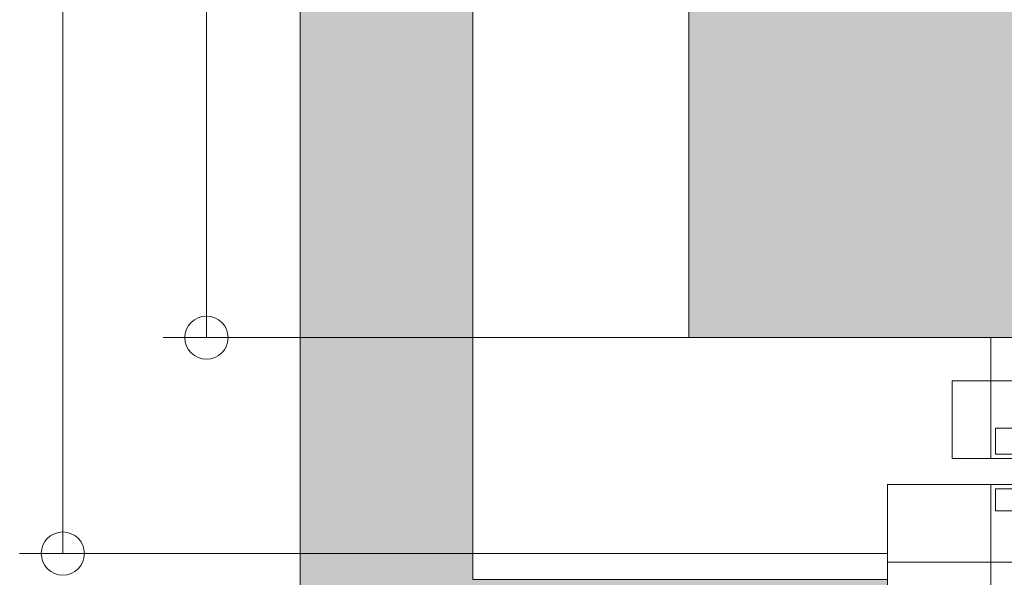
# Model space of a CAD drawing. Units: millimetres. Extents: x 0 to 210, y 0 to 297.
# Drawn here: x 74 to 96, y 225 to 238 of the extents above; entities that cross this region are included whole.
import ezdxf

# ---------------------------------------------------------------- set-up
doc = ezdxf.new("R2010")
doc.units = ezdxf.units.MM
for name, color, linetype in [('CONT2', 4, 'Continuous'), ('ENOR_trama 1', 8, 'Continuous'), ('ENOR_trama 2', 254, 'Continuous')]:
    doc.layers.add(name, color=color, linetype=linetype)
for name, color, linetype, lineweight in [('ENOR_cotasyejes', 45, 'Continuous', 0), ('ENOR_lineasgris', 8, 'Continuous', 0), ('ENOR_muro', 140, 'Continuous', 0), ('ENOR_ptasycabina', 125, 'Continuous', 0)]:
    doc.layers.add(name, color=color, linetype=linetype, lineweight=lineweight)
doc.styles.add('ARIALNARROW', font='ARIALN.TTF')
doc.dimstyles.new('enor_GEN_60', dxfattribs={"dimtxt": 0.1, "dimasz": 0.05, "dimexe": 0.05, "dimexo": 0, "dimgap": 0.01, "dimtad": 1, "dimdec": 0, "dimlfac": 1000, "dimrnd": 0.005, "dimtxsty": 'ARIALNARROW', "dimblk": 'ORIGIN', "dimcen": 0.1, "dimadec": 0, "dimazin": 0, "dimtfac": 1, "dimtdec": 0, "dimtmove": 0, "dimatfit": 3, "dimldrblk": 'ORIGIN', "dimfxl": 0, "dimarcsym": 0})

# ---------------------------------------------------------------- blocks, each defined once
blk = doc.blocks.new('MARCO-PL-BOT-150')
at = {"layer": 'ENOR_ptasycabina'}
for p, q in [((0, 0), (-4.8, 0)), ((-4.8, -2.4), (-4.8, 0)), ((0, -2.4), (0, 0)), ((-4.8, -2.4), (0, -2.4))]:
    blk.add_line(p, q, dxfattribs=at)
at = {"layer": 'ENOR_ptasycabina', "const_width": 0.4}
blk.add_lwpolyline([(-0.858, -2.6), (-3.942, -2.6)], dxfattribs=at)
blk = doc.blocks.new('A$C40E32CD5')
at = {"layer": 'ENOR_lineasgris', "lineweight": 0}
blk.add_line((0.12, 0.19), (0.12, 0.33), dxfattribs=at)
for points in [[(1.02, 0.33), (1.02, 0.28), (1.52, 0.28), (1.52, 0.19), (0.095, 0.19)], [(0.095, 0.16), (1.545, 0.16), (1.545, 0.07), (1.02, 0.07), (0.12, 0.07), (0.12, 0.16)]]:
    blk.add_lwpolyline(points, dxfattribs=at)
for points in [[(0.075, 0.19), (1.52, 0.19), (1.52, 0.28), (0.075, 0.28)], [(0.12, 0.07), (0, 0.07), (0, 0.16), (0.12, 0.16)]]:
    blk.add_lwpolyline(points, close=True, dxfattribs=at)
at = {"layer": 'ENOR_ptasycabina', "lineweight": 0}
for points in [[(0.5854, 0.1951), (0.6094, 0.1951), (0.6094, 0.2252), (0.1252, 0.2252), (0.1252, 0.1951), (0.149, 0.1951)], [(0.149, 0.1549), (0.1252, 0.1549), (0.1252, 0.1295), (0.6094, 0.1295), (0.6094, 0.0994), (0.5857, 0.0994)]]:
    blk.add_lwpolyline(points, dxfattribs=at)
at = {"layer": 'CONT2', "xscale": 0.02500000000009095, "yscale": 0.02500000000009095, "zscale": 0.02500000000009095}
blk.add_blockref('MARCO-PL-BOT-150', (0.12, 0.07), dxfattribs=at)
blk = doc.blocks.new('_Origin')
at = {"color": 0, "linetype": 'ByBlock', "lineweight": -2}
blk.add_line((0, 0), (-1, 0), dxfattribs=at)
blk.add_circle((0, 0), 0.5, dxfattribs=at)
blk = doc.blocks.new('*D18')
at = {"layer": 'Defpoints', "color": 0}
for p in [(1685.1213, 1151.483), (1684.563, 1150.083), (1685.1213, 1150.083)]:
    blk.add_point(p, dxfattribs=at)
at = {"layer": 'ENOR_cotasyejes', "color": 0, "lineweight": -2}
for p, q in [((1685.1213, 1151.483), (1684.513, 1151.483)), ((1684.563, 1151.433), (1684.563, 1150.133)), ((1685.1213, 1150.083), (1684.513, 1150.083))]:
    blk.add_line(p, q, dxfattribs=at)
at = {"layer": 'ENOR_cotasyejes', "color": 0, "lineweight": -2, "xscale": 0.05, "yscale": 0.05, "zscale": 0.05}
for p, rotation in [((1684.563, 1151.483), 90), ((1684.563, 1150.083), 270)]:
    blk.add_blockref('_Origin', p, dxfattribs=dict(at, rotation=rotation))
at = {"layer": 'ENOR_cotasyejes', "color": 0, "lineweight": 0, "insert": (1684.5019, 1150.783), "char_height": 0.1, "attachment_point": 5, "rotation": 90, "style": 'ARIALNARROW'}
blk.add_mtext('1400', dxfattribs=at)
blk = doc.blocks.new('*D19')
at = {"layer": 'Defpoints', "color": 0}
for p in [(1684.3967, 1151.733), (1684.8713, 1151.733), (1684.8713, 1149.833)]:
    blk.add_point(p, dxfattribs=at)
at = {"layer": 'ENOR_cotasyejes', "color": 0, "lineweight": -2}
for p, q in [((1684.8713, 1151.733), (1684.3467, 1151.733)), ((1684.3967, 1149.883), (1684.3967, 1151.683)), ((1684.8713, 1149.833), (1684.3467, 1149.833))]:
    blk.add_line(p, q, dxfattribs=at)
at = {"layer": 'ENOR_cotasyejes', "color": 0, "lineweight": -2, "xscale": 0.05, "yscale": 0.05, "zscale": 0.05}
for p, rotation in [((1684.3967, 1151.733), 90), ((1684.3967, 1149.833), 270)]:
    blk.add_blockref('_Origin', p, dxfattribs=dict(at, rotation=rotation))
at = {"layer": 'ENOR_cotasyejes', "color": 0, "lineweight": 0, "insert": (1684.3356, 1150.783), "char_height": 0.1, "attachment_point": 5, "rotation": 90, "style": 'ARIALNARROW'}
blk.add_mtext('1900', dxfattribs=at)
blk = doc.blocks.new('EC6_1316_2AA')
at = {"layer": 'ENOR_trama 1'}
blk.add_hatch(color=256, dxfattribs=at).paths.add_polyline_path([(0, 0), (0, -2.36), (0.68, -2.36), (0.68, -2.16), (0.2, -2.16), (0.2, -0.2), (0.68, -0.2), (0.68, 0)])
at = {"layer": 'ENOR_trama 2', "lineweight": 0}
blk.add_hatch(color=256, dxfattribs=at).paths.add_polyline_path([(0.45, -0.48), (0.45, -1.88), (2.05, -1.88), (2.05, -0.48)])
at = {"layer": 'ENOR_muro'}
blk.add_line((0.2, -2.13), (0.68, -2.13), dxfattribs=at)
at = {"layer": 'ENOR_muro', "lineweight": 0}
blk.add_lwpolyline([(0.68, -0.2), (0.68, 0), (0, 0), (0, -2.36), (0.68, -2.36), (0.68, -2.16), (0.2, -2.16), (0.2, -0.2), (0.68, -0.2)], close=True, dxfattribs=at)
at = {"layer": 'ENOR_ptasycabina', "lineweight": 0}
blk.add_lwpolyline([(0.45, -0.48), (2.05, -0.48), (2.05, -1.88), (0.45, -1.88)], close=True, dxfattribs=at)
at = {"layer": 'ENOR_trama 1'}
blk.add_blockref('A$C40E32CD5', (0.68, -2.21), dxfattribs=at)
at = {"layer": 'ENOR_cotasyejes', "lineweight": 0}
for base, p1, p2, picture, middle in [((-0.2746, -0.23), (0.2, -2.13), (0.2, -0.23), '*D19', (-0.3356, -1.18)), ((-0.1083, -1.88), (0.45, -0.48), (0.45, -1.88), '*D18', (-0.1693, -1.18))]:
    dim = blk.add_linear_dim(base=base, p1=p1, p2=p2, angle=90, dimstyle='enor_GEN_60', dxfattribs=at)
    dim.commit()
    dim.dimension.update_dxf_attribs({"geometry": picture, "text_midpoint": middle, "insert": (-1684.6713, -1151.963)})
blk = doc.blocks.new('EC6-1316_ficha5_S.T')
at = {"layer": 'ENOR_muro', "xscale": 20, "yscale": 20, "zscale": 20}
blk.add_blockref('EC6_1316_2AA', (79.997, 268.186), dxfattribs=at)

msp = doc.modelspace()

# ---------------------------------------------------------------- block references
at = {"layer": 'ENOR_muro'}
msp.add_blockref('EC6-1316_ficha5_S.T', (0, 0), dxfattribs=at)

doc.saveas('drawing.dxf')
